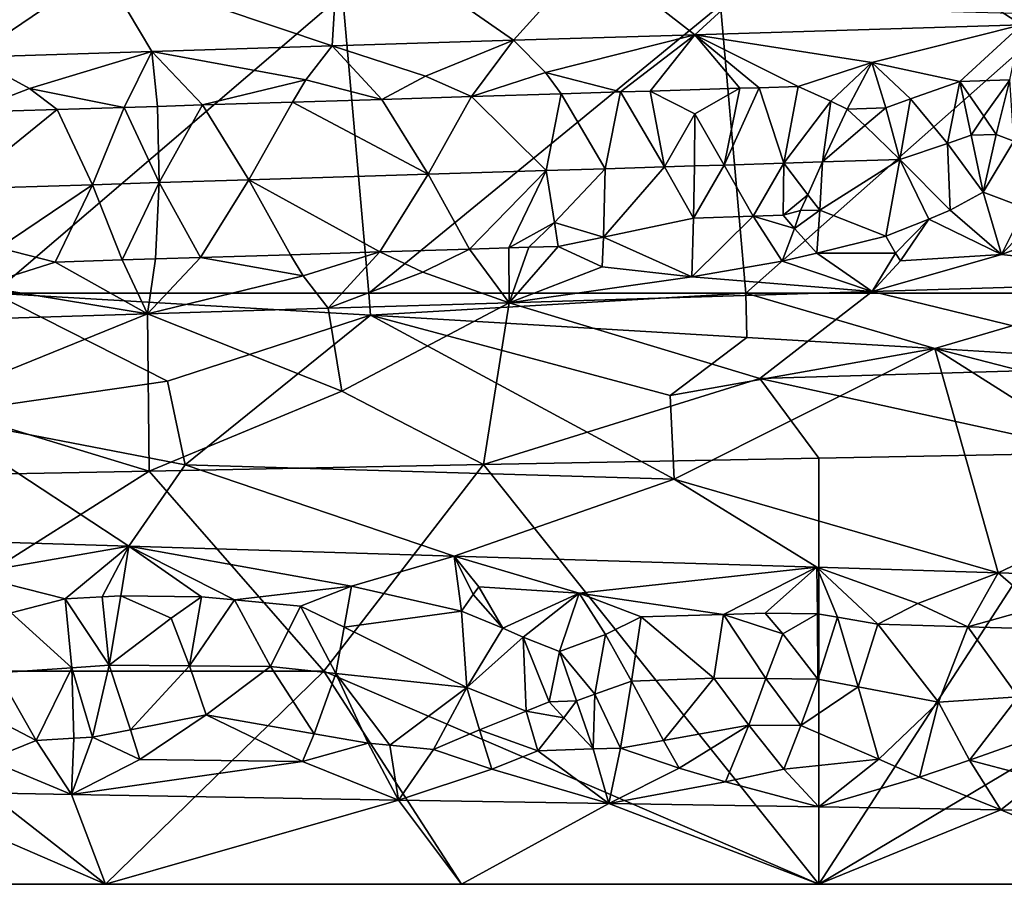
# Model space of a CAD drawing. Extents: x -12 to 12, y 0 to 224.
# Drawn here: x -1 to 0, y 0 to 1 of the extents above; entities that cross this region are included whole.
import ezdxf

# ---------------------------------------------------------------- set-up
doc = ezdxf.new("R2010")
doc.units = 0
doc.header["$MEASUREMENT"] = 0

msp = doc.modelspace()

# ---------------------------------------------------------------- linework, layer by layer
for points in [[(0.0295, 1.656431, 9.842188), (-0.385579, 1.573339, 9.698771), (-0.210148, 1.436749, 9.432222)], [(0.0295, 1.656431, 9.842188), (-0.210148, 1.436749, 9.432222), (0.342669, 1.453671, 9.428338)], [(0.0295, 1.656431, 9.842188), (0.342669, 1.453671, 9.428338), (0.443719, 1.598017, 9.69613)], [(-0.810733, 1.631754, 9.809032), (-1.212021, 1.548662, 9.630666), (-0.82341, 1.417948, 9.398562)], [(-0.810733, 1.631754, 9.809032), (-0.82341, 1.417948, 9.398562), (-0.517053, 1.427348, 9.420383)], [(-0.810733, 1.631754, 9.809032), (-0.517053, 1.427348, 9.420383), (-0.385579, 1.573339, 9.698771)], [(-1.644991, 1.607077, 9.704041), (-1.433205, 1.399146, 9.325068), (-1.212021, 1.548662, 9.630666)], [(-0.385579, 1.573339, 9.698771), (-0.517053, 1.427348, 9.420383), (-0.210148, 1.436749, 9.432222)], [(-1.212021, 1.548662, 9.630666), (-1.433205, 1.399146, 9.325068), (-1.128906, 1.408547, 9.366778)], [(-1.212021, 1.548662, 9.630666), (-1.128906, 1.408547, 9.366778), (-0.82341, 1.417948, 9.398562)], [(-0.806168, 1.505063, -10.218247), (-1.396794, 1, -10.154382), (-1.379064, 1.521297, -10.156804)], [(-0.761739, 1, -10.221656), (-1.396794, 1, -10.154382), (-0.806168, 1.505063, -10.218247)], [(-0.166679, 1.487025, -10.248645), (-0.761739, 1, -10.221656), (-0.806168, 1.505063, -10.218247)], [(-0.123727, 1, -10.249253), (-0.761739, 1, -10.221656), (-0.166679, 1.487025, -10.248645)], [(0.409513, 1.47079, -10.241816), (-0.123727, 1, -10.249253), (-0.166679, 1.487025, -10.248645)], [(0.514765, 1, -10.237066), (-0.123727, 1, -10.249253), (0.409513, 1.47079, -10.241816)], [(0.089816, 1.389882, 9.363149), (0.342669, 1.453671, 9.428338), (-0.210148, 1.436749, 9.432222)], [(0.238326, 1.357731, 9.333709), (0.342669, 1.453671, 9.428338), (0.089816, 1.389882, 9.363149)], [(0.32287, 1.360347, 9.331173), (0.342669, 1.453671, 9.428338), (0.238326, 1.357731, 9.333709)], [(-0.462652, 1.37284, 9.352233), (-0.210148, 1.436749, 9.432222), (-0.517053, 1.427348, 9.420383)], [(-0.335838, 1.339972, 9.330765), (-0.210148, 1.436749, 9.432222), (-0.462652, 1.37284, 9.352233)], [(-0.285686, 1.341524, 9.332423), (-0.210148, 1.436749, 9.432222), (-0.335838, 1.339972, 9.330765)], [(-0.133745, 1.346224, 9.33581), (-0.210148, 1.436749, 9.432222), (-0.285686, 1.341524, 9.332423)], [(0.089816, 1.389882, 9.363149), (-0.210148, 1.436749, 9.432222), (-0.035256, 1.34927, 9.33669)], [(-0.100916, 1.347239, 9.336218), (-0.035256, 1.34927, 9.33669), (-0.210148, 1.436749, 9.432222)], [(-0.100916, 1.347239, 9.336218), (-0.210148, 1.436749, 9.432222), (-0.133745, 1.346224, 9.33581)], [(-0.868061, 1.360305, 9.323476), (-0.82341, 1.417948, 9.398562), (-1.128906, 1.408547, 9.366778)], [(-0.739471, 1.327468, 9.307597), (-0.82341, 1.417948, 9.398562), (-0.868061, 1.360305, 9.323476)], [(-0.665513, 1.366573, 9.340052), (-0.517053, 1.427348, 9.420383), (-0.82341, 1.417948, 9.398562)], [(-0.665513, 1.366573, 9.340052), (-0.82341, 1.417948, 9.398562), (-0.739471, 1.327468, 9.307597)], [(-0.587869, 1.332168, 9.318352), (-0.517053, 1.427348, 9.420383), (-0.665513, 1.366573, 9.340052)], [(-0.462652, 1.37284, 9.352233), (-0.517053, 1.427348, 9.420383), (-0.587869, 1.332168, 9.318352)], [(-1.336063, 1.34577, 9.268113), (-1.128906, 1.408547, 9.366778), (-1.433205, 1.399146, 9.325068)], [(-1.175734, 1.313903, 9.262739), (-1.128906, 1.408547, 9.366778), (-1.336063, 1.34577, 9.268113)], [(-1.118984, 1.315672, 9.269752), (-1.128906, 1.408547, 9.366778), (-1.175734, 1.313903, 9.262739)], [(-1.043018, 1.318037, 9.278585), (-0.868061, 1.360305, 9.323476), (-1.128906, 1.408547, 9.366778)], [(-1.043018, 1.318037, 9.278585), (-1.128906, 1.408547, 9.366778), (-1.118984, 1.315672, 9.269752)], [(-1.336063, 1.34577, 9.268113), (-1.433205, 1.399146, 9.325068), (-1.43945, 1.305665, 9.225473)], [(0.020132, 1.324177, 9.322534), (0.089816, 1.389882, 9.363149), (-0.035256, 1.34927, 9.33669)], [(0.04777, 1.311087, 9.316525), (0.089816, 1.389882, 9.363149), (0.020132, 1.324177, 9.322534)], [(0.113288, 1.313117, 9.315956), (0.089816, 1.389882, 9.363149), (0.04777, 1.311087, 9.316525)], [(0.154898, 1.328351, 9.321265), (0.238326, 1.357731, 9.333709), (0.089816, 1.389882, 9.363149)], [(0.154898, 1.328351, 9.321265), (0.089816, 1.389882, 9.363149), (0.113288, 1.313117, 9.315956)], [(-0.587869, 1.332168, 9.318352), (-0.665513, 1.366573, 9.340052), (-0.739471, 1.327468, 9.307597)], [(-0.462652, 1.37284, 9.352233), (-0.587869, 1.332168, 9.318352), (-0.436111, 1.336869, 9.326641)], [(-0.335838, 1.339972, 9.330765), (-0.462652, 1.37284, 9.352233), (-0.436111, 1.336869, 9.326641)], [(-1.043018, 1.318037, 9.278585), (-0.890881, 1.322767, 9.294378), (-0.868061, 1.360305, 9.323476)], [(-0.739471, 1.327468, 9.307597), (-0.868061, 1.360305, 9.323476), (-0.890881, 1.322767, 9.294378)], [(0.217394, 1.253128, 9.298481), (0.238326, 1.357731, 9.333709), (0.154898, 1.328351, 9.321265)], [(0.257643, 1.26678, 9.29914), (0.238326, 1.357731, 9.333709), (0.217394, 1.253128, 9.298481)], [(0.279215, 1.299219, 9.305885), (0.32287, 1.360347, 9.331173), (0.238326, 1.357731, 9.333709)], [(0.279215, 1.299219, 9.305885), (0.238326, 1.357731, 9.333709), (0.257643, 1.26678, 9.29914)], [(0.279215, 1.299219, 9.305885), (0.299761, 1.268088, 9.297881), (0.32287, 1.360347, 9.331173)], [(0.329691, 1.256616, 9.295185), (0.32287, 1.360347, 9.331173), (0.299761, 1.268088, 9.297881)], [(-1.336063, 1.34577, 9.268113), (-1.43945, 1.305665, 9.225473), (-1.2891, 1.310366, 9.247666)], [(-1.175734, 1.313903, 9.262739), (-1.336063, 1.34577, 9.268113), (-1.2891, 1.310366, 9.247666)], [(-0.436111, 1.336869, 9.326641), (-0.587869, 1.332168, 9.318352), (-0.461766, 1.207087, 9.288273)], [(-0.436111, 1.336869, 9.326641), (-0.461766, 1.207087, 9.288273), (-0.361904, 1.21019, 9.292673)], [(-0.335838, 1.339972, 9.330765), (-0.436111, 1.336869, 9.326641), (-0.361904, 1.21019, 9.292673)], [(-0.261043, 1.213324, 9.29603), (-0.335838, 1.339972, 9.330765), (-0.361904, 1.21019, 9.292673)], [(-0.261043, 1.213324, 9.29603), (-0.285686, 1.341524, 9.332423), (-0.335838, 1.339972, 9.330765)], [(-0.133745, 1.346224, 9.33581), (-0.285686, 1.341524, 9.332423), (-0.209842, 1.303103, 9.314314)], [(-0.261043, 1.213324, 9.29603), (-0.209842, 1.303103, 9.314314), (-0.285686, 1.341524, 9.332423)], [(-0.160151, 1.216457, 9.298297), (-0.133745, 1.346224, 9.33581), (-0.209842, 1.303103, 9.314314)], [(-0.160151, 1.216457, 9.298297), (-0.05924, 1.21959, 9.299474), (-0.100916, 1.347239, 9.336218)], [(-0.160151, 1.216457, 9.298297), (-0.100916, 1.347239, 9.336218), (-0.133745, 1.346224, 9.33581)], [(-0.100916, 1.347239, 9.336218), (-0.05924, 1.21959, 9.299474), (-0.035256, 1.34927, 9.33669)], [(0.020132, 1.324177, 9.322534), (-0.035256, 1.34927, 9.33669), (-0.05924, 1.21959, 9.299474)], [(-1.043018, 1.318037, 9.278585), (-1.118984, 1.315672, 9.269752), (-1.11624, 1.186688, 9.232718)], [(-1.043018, 1.318037, 9.278585), (-1.11624, 1.186688, 9.232718), (-0.964846, 1.191418, 9.24972)], [(-1.043018, 1.318037, 9.278585), (-0.964846, 1.191418, 9.24972), (-0.890881, 1.322767, 9.294378)], [(-0.890881, 1.322767, 9.294378), (-0.964846, 1.191418, 9.24972), (-0.661316, 1.200879, 9.276262)], [(-0.739471, 1.327468, 9.307597), (-0.890881, 1.322767, 9.294378), (-0.661316, 1.200879, 9.276262)], [(-0.587869, 1.332168, 9.318352), (-0.739471, 1.327468, 9.307597), (-0.661316, 1.200879, 9.276262)], [(-0.587869, 1.332168, 9.318352), (-0.661316, 1.200879, 9.276262), (-0.461766, 1.207087, 9.288273)], [(0.020132, 1.324177, 9.322534), (-0.05924, 1.21959, 9.299474), (0.006161, 1.22162, 9.299655)], [(0.04777, 1.311087, 9.316525), (0.020132, 1.324177, 9.322534), (0.006161, 1.22162, 9.299655)], [(0.154898, 1.328351, 9.321265), (0.113288, 1.313117, 9.315956), (0.136959, 1.225681, 9.298644)], [(0.217394, 1.253128, 9.298481), (0.154898, 1.328351, 9.321265), (0.136959, 1.225681, 9.298644)], [(-1.2891, 1.310366, 9.247666), (-1.43945, 1.305665, 9.225473), (-1.454674, 1.176077, 9.185528)], [(-1.2891, 1.310366, 9.247666), (-1.454674, 1.176077, 9.185528), (-1.229243, 1.183151, 9.218379)], [(-1.175734, 1.313903, 9.262739), (-1.2891, 1.310366, 9.247666), (-1.229243, 1.183151, 9.218379)], [(-1.175734, 1.313903, 9.262739), (-1.229243, 1.183151, 9.218379), (-1.11624, 1.186688, 9.232718)], [(-1.118984, 1.315672, 9.269752), (-1.175734, 1.313903, 9.262739), (-1.11624, 1.186688, 9.232718)], [(-0.2106, 1.21489, 9.297299), (-0.209842, 1.303103, 9.314314), (-0.261043, 1.213324, 9.29603)], [(-0.160151, 1.216457, 9.298297), (-0.209842, 1.303103, 9.314314), (-0.2106, 1.21489, 9.297299)], [(0.04777, 1.311087, 9.316525), (0.006161, 1.22162, 9.299655), (0.077506, 1.283277, 9.307033)], [(0.113288, 1.313117, 9.315956), (0.04777, 1.311087, 9.316525), (0.077506, 1.283277, 9.307033)], [(0.113288, 1.313117, 9.315956), (0.077506, 1.283277, 9.307033), (0.136959, 1.225681, 9.298644)], [(0.077506, 1.283277, 9.307033), (0.006161, 1.22162, 9.299655), (0.136959, 1.225681, 9.298644)], [(0.279215, 1.299219, 9.305885), (0.257643, 1.26678, 9.29914), (0.299761, 1.268088, 9.297881)], [(0.257643, 1.26678, 9.29914), (0.217394, 1.253128, 9.298481), (0.277966, 1.17061, 9.303208)], [(0.299761, 1.268088, 9.297881), (0.257643, 1.26678, 9.29914), (0.277966, 1.17061, 9.303208)], [(0.329691, 1.256616, 9.295185), (0.299761, 1.268088, 9.297881), (0.277966, 1.17061, 9.303208)], [(0.217394, 1.253128, 9.298481), (0.136959, 1.225681, 9.298644), (0.222198, 1.140138, 9.313996)], [(0.217394, 1.253128, 9.298481), (0.222198, 1.140138, 9.313996), (0.277966, 1.17061, 9.303208)], [(0.329691, 1.256616, 9.295185), (0.277966, 1.17061, 9.303208), (0.348739, 1.144062, 9.310127)], [(-0.160151, 1.216457, 9.298297), (-0.2106, 1.21489, 9.297299), (-0.212128, 1.126678, 9.314261)], [(-0.160151, 1.216457, 9.298297), (-0.212128, 1.126678, 9.314261), (-0.11104, 1.129811, 9.315999)], [(-0.160151, 1.216457, 9.298297), (-0.11104, 1.129811, 9.315999), (-0.05924, 1.21959, 9.299474)], [(-0.060491, 1.131377, 9.316459), (-0.05924, 1.21959, 9.299474), (-0.11104, 1.129811, 9.315999)], [(-0.01884, 1.166278, 9.306132), (-0.05924, 1.21959, 9.299474), (-0.060491, 1.131377, 9.316459)], [(-0.01884, 1.166278, 9.306132), (0.006161, 1.22162, 9.299655), (-0.05924, 1.21959, 9.299474)], [(-0.01884, 1.166278, 9.306132), (0.001382, 1.140382, 9.314006), (0.006161, 1.22162, 9.299655)], [(0.001382, 1.140382, 9.314006), (0.136959, 1.225681, 9.298644), (0.006161, 1.22162, 9.299655)], [(0.001382, 1.140382, 9.314006), (0.113287, 1.096001, 9.336061), (0.136959, 1.225681, 9.298644)], [(0.185933, 1.125064, 9.320698), (0.136959, 1.225681, 9.298644), (0.113287, 1.096001, 9.336061)], [(0.222198, 1.140138, 9.313996), (0.136959, 1.225681, 9.298644), (0.185933, 1.125064, 9.320698)], [(-0.742898, 1.0695, 9.307325), (-0.661316, 1.200879, 9.276262), (-0.964846, 1.191418, 9.24972)], [(-0.591289, 1.074201, 9.318136), (-0.661316, 1.200879, 9.276262), (-0.742898, 1.0695, 9.307325)], [(-0.461766, 1.207087, 9.288273), (-0.661316, 1.200879, 9.276262), (-0.591289, 1.074201, 9.318136)], [(-0.524504, 1.07627, 9.322113), (-0.461766, 1.207087, 9.288273), (-0.591289, 1.074201, 9.318136)], [(-0.44756, 1.119377, 9.305975), (-0.461766, 1.207087, 9.288273), (-0.524504, 1.07627, 9.322113)], [(-0.44756, 1.119377, 9.305975), (-0.361904, 1.21019, 9.292673), (-0.461766, 1.207087, 9.288273)], [(-0.364581, 1.094418, 9.322201), (-0.361904, 1.21019, 9.292673), (-0.44756, 1.119377, 9.305975)], [(-0.261043, 1.213324, 9.29603), (-0.361904, 1.21019, 9.292673), (-0.364581, 1.094418, 9.322201)], [(-0.261043, 1.213324, 9.29603), (-0.364581, 1.094418, 9.322201), (-0.212128, 1.126678, 9.314261)], [(-0.2106, 1.21489, 9.297299), (-0.261043, 1.213324, 9.29603), (-0.212128, 1.126678, 9.314261)], [(-1.387908, 1.076158, 9.219008), (-1.229243, 1.183151, 9.218379), (-1.454674, 1.176077, 9.185528)], [(-1.387908, 1.076158, 9.219008), (-1.292508, 1.052399, 9.24719), (-1.229243, 1.183151, 9.218379)], [(-1.179148, 1.055936, 9.262305), (-1.229243, 1.183151, 9.218379), (-1.292508, 1.052399, 9.24719)], [(-1.179148, 1.055936, 9.262305), (-1.11624, 1.186688, 9.232718), (-1.229243, 1.183151, 9.218379)], [(-1.122401, 1.057704, 9.26934), (-1.11624, 1.186688, 9.232718), (-1.179148, 1.055936, 9.262305)], [(-1.046439, 1.06007, 9.2782), (-1.11624, 1.186688, 9.232718), (-1.122401, 1.057704, 9.26934)], [(-1.046439, 1.06007, 9.2782), (-0.964846, 1.191418, 9.24972), (-1.11624, 1.186688, 9.232718)], [(-1.046439, 1.06007, 9.2782), (-0.894307, 1.0648, 9.29405), (-0.964846, 1.191418, 9.24972)], [(-0.742898, 1.0695, 9.307325), (-0.964846, 1.191418, 9.24972), (-0.894307, 1.0648, 9.29405)], [(0.277966, 1.17061, 9.303208), (0.222198, 1.140138, 9.313996), (0.308715, 1.065267, 9.358496)], [(0.348739, 1.144062, 9.310127), (0.277966, 1.17061, 9.303208), (0.308715, 1.065267, 9.358496)], [(-0.01884, 1.166278, 9.306132), (-0.060491, 1.131377, 9.316459), (-0.031369, 1.139367, 9.313956)], [(-0.01884, 1.166278, 9.306132), (-0.031369, 1.139367, 9.313956), (0.001382, 1.140382, 9.314006)], [(-0.031369, 1.139367, 9.313956), (-0.060491, 1.131377, 9.316459), (-0.041509, 1.108911, 9.326854)], [(0.001382, 1.140382, 9.314006), (-0.041509, 1.108911, 9.326854), (-0.003421, 1.067364, 9.353939)], [(0.001382, 1.140382, 9.314006), (-0.031369, 1.139367, 9.313956), (-0.041509, 1.108911, 9.326854)], [(0.001382, 1.140382, 9.314006), (-0.003421, 1.067364, 9.353939), (0.113287, 1.096001, 9.336061)], [(0.222198, 1.140138, 9.313996), (0.185933, 1.125064, 9.320698), (0.308715, 1.065267, 9.358496)], [(0.371482, 1.130813, 9.315162), (0.348739, 1.144062, 9.310127), (0.308715, 1.065267, 9.358496)], [(-0.44756, 1.119377, 9.305975), (-0.524504, 1.07627, 9.322113), (-0.4911, 1.077304, 9.323922)], [(-0.44756, 1.119377, 9.305975), (-0.4911, 1.077304, 9.323922), (-0.440984, 1.078856, 9.326413)], [(-0.364581, 1.094418, 9.322201), (-0.44756, 1.119377, 9.305975), (-0.440984, 1.078856, 9.326413)], [(-0.215215, 1.027505, 9.382393), (-0.212128, 1.126678, 9.314261), (-0.364581, 1.094418, 9.322201)], [(-0.11104, 1.129811, 9.315999), (-0.212128, 1.126678, 9.314261), (-0.215215, 1.027505, 9.382393)], [(-0.11104, 1.129811, 9.315999), (-0.215215, 1.027505, 9.382393), (-0.061944, 1.053836, 9.363384)], [(-0.060491, 1.131377, 9.316459), (-0.11104, 1.129811, 9.315999), (-0.041509, 1.108911, 9.326854)], [(-0.041509, 1.108911, 9.326854), (-0.11104, 1.129811, 9.315999), (-0.061944, 1.053836, 9.363384)], [(0.129807, 1.067505, 9.356174), (0.185933, 1.125064, 9.320698), (0.113287, 1.096001, 9.336061)], [(0.129807, 1.067505, 9.356174), (0.138114, 1.05436, 9.367633), (0.185933, 1.125064, 9.320698)], [(0.138114, 1.05436, 9.367633), (0.308715, 1.065267, 9.358496), (0.185933, 1.125064, 9.320698)], [(0.371482, 1.130813, 9.315162), (0.308715, 1.065267, 9.358496), (0.417155, 1.105402, 9.327445)], [(-0.041509, 1.108911, 9.326854), (-0.061944, 1.053836, 9.363384), (-0.003421, 1.067364, 9.353939)], [(0.417155, 1.105402, 9.327445), (0.308715, 1.065267, 9.358496), (0.703641, 1.021231, 9.408287)], [(-0.364581, 1.094418, 9.322201), (-0.440984, 1.078856, 9.326413), (-0.366687, 1.044436, 9.356462)], [(-0.215215, 1.027505, 9.382393), (-0.364581, 1.094418, 9.322201), (-0.366687, 1.044436, 9.356462)], [(0.129807, 1.067505, 9.356174), (0.113287, 1.096001, 9.336061), (-0.003421, 1.067364, 9.353939)], [(-1.387908, 1.076158, 9.219008), (-1.421027, 1.011757, 9.255474), (-1.292508, 1.052399, 9.24719)], [(-0.742898, 1.0695, 9.307325), (-0.894307, 1.0648, 9.29405), (-0.872641, 1.028799, 9.32305)], [(-0.742898, 1.0695, 9.307325), (-0.872641, 1.028799, 9.32305), (-0.830388, 0.974228, 9.397948)], [(-0.67009, 1.035066, 9.339725), (-0.742898, 1.0695, 9.307325), (-0.830388, 0.974228, 9.397948)], [(-0.591289, 1.074201, 9.318136), (-0.742898, 1.0695, 9.307325), (-0.67009, 1.035066, 9.339725)], [(-0.591289, 1.074201, 9.318136), (-0.67009, 1.035066, 9.339725), (-0.524026, 0.983629, 9.419998)], [(-0.524504, 1.07627, 9.322113), (-0.591289, 1.074201, 9.318136), (-0.524026, 0.983629, 9.419998)], [(-0.4911, 1.077304, 9.323922), (-0.524504, 1.07627, 9.322113), (-0.524026, 0.983629, 9.419998)], [(-0.440984, 1.078856, 9.326413), (-0.4911, 1.077304, 9.323922), (-0.524026, 0.983629, 9.419998)], [(-0.366687, 1.044436, 9.356462), (-0.440984, 1.078856, 9.326413), (-0.524026, 0.983629, 9.419998)], [(-0.003421, 1.067364, 9.353939), (-0.061944, 1.053836, 9.363384), (0.089959, 1.002429, 9.434134)], [(0.129807, 1.067505, 9.356174), (-0.003421, 1.067364, 9.353939), (0.089959, 1.002429, 9.434134)], [(0.129807, 1.067505, 9.356174), (0.089959, 1.002429, 9.434134), (0.138114, 1.05436, 9.367633)], [(-1.292508, 1.052399, 9.24719), (-1.421027, 1.011757, 9.255474), (-1.13587, 0.964827, 9.365937)], [(-1.179148, 1.055936, 9.262305), (-1.292508, 1.052399, 9.24719), (-1.13587, 0.964827, 9.365937)], [(-1.122401, 1.057704, 9.26934), (-1.179148, 1.055936, 9.262305), (-1.13587, 0.964827, 9.365937)], [(-1.046439, 1.06007, 9.2782), (-1.13587, 0.964827, 9.365937), (-0.872641, 1.028799, 9.32305)], [(-1.046439, 1.06007, 9.2782), (-1.122401, 1.057704, 9.26934), (-1.13587, 0.964827, 9.365937)], [(-1.046439, 1.06007, 9.2782), (-0.872641, 1.028799, 9.32305), (-0.894307, 1.0648, 9.29405)], [(-0.061944, 1.053836, 9.363384), (-0.215215, 1.027505, 9.382393), (0.089959, 1.002429, 9.434134)], [(0.308715, 1.065267, 9.358496), (0.089959, 1.002429, 9.434134), (0.703641, 1.021231, 9.408287)], [(0.138114, 1.05436, 9.367633), (0.089959, 1.002429, 9.434134), (0.308715, 1.065267, 9.358496)], [(-0.67009, 1.035066, 9.339725), (-0.830388, 0.974228, 9.397948), (-0.524026, 0.983629, 9.419998)], [(-0.215215, 1.027505, 9.382393), (-0.366687, 1.044436, 9.356462), (-0.524026, 0.983629, 9.419998)], [(-0.872641, 1.028799, 9.32305), (-1.13587, 0.964827, 9.365937), (-0.830388, 0.974228, 9.397948)], [(-0.215215, 1.027505, 9.382393), (-0.524026, 0.983629, 9.419998), (0.089959, 1.002429, 9.434134)], [(0.608299, 0.87622, 9.687238), (0.703641, 1.021231, 9.408287), (0.089959, 1.002429, 9.434134)], [(-1.421027, 1.011757, 9.255474), (-1.682494, 0.947905, 9.283328), (-1.13587, 0.964827, 9.365937)], [(-1.504367, 0.79273, -9.726583), (-1.396794, 1, -10.154382), (-1.102484, 0.851145, -9.917006)], [(-1.102484, 0.851145, -9.917006), (-1.396794, 1, -10.154382), (-0.75872, 0.962456, -10.184233)], [(-1.396794, 1, -10.154382), (-0.761739, 1, -10.221656), (-0.75872, 0.962456, -10.184233)], [(-0.761739, 1, -10.221656), (-0.123727, 1, -10.249253), (-0.75872, 0.962456, -10.184233)], [(-0.75872, 0.962456, -10.184233), (-0.123727, 1, -10.249253), (-0.121804, 0.92488, -10.174151)], [(-0.099703, 0.855146, 9.705888), (0.089959, 1.002429, 9.434134), (-0.524026, 0.983629, 9.419998)], [(-0.123727, 1, -10.249253), (0.196027, 0.906044, -10.154151), (-0.121804, 0.92488, -10.174151)], [(-0.123727, 1, -10.249253), (0.514765, 1, -10.237066), (0.196027, 0.906044, -10.154151)], [(0.608299, 0.87622, 9.687238), (0.089959, 1.002429, 9.434134), (-0.099703, 0.855146, 9.705888)], [(0.196027, 0.906044, -10.154151), (0.514765, 1, -10.237066), (0.512639, 0.887199, -10.124229)], [(-0.807154, 0.834072, 9.672887), (-0.524026, 0.983629, 9.419998), (-0.830388, 0.974228, 9.397948)], [(-0.807154, 0.834072, 9.672887), (-0.567767, 0.70979, 9.943594), (-0.524026, 0.983629, 9.419998)], [(-0.099703, 0.855146, 9.705888), (-0.524026, 0.983629, 9.419998), (-0.567767, 0.70979, 9.943594)], [(-0.807154, 0.834072, 9.672887), (-0.830388, 0.974228, 9.397948), (-1.13587, 0.964827, 9.365937)], [(-1.510291, 0.812999, 9.588181), (-1.13587, 0.964827, 9.365937), (-1.682494, 0.947905, 9.283328)], [(-1.510291, 0.812999, 9.588181), (-1.133215, 0.698944, 9.884194), (-1.13587, 0.964827, 9.365937)], [(-0.807154, 0.834072, 9.672887), (-1.13587, 0.964827, 9.365937), (-1.133215, 0.698944, 9.884194)], [(-1.102484, 0.851145, -9.917006), (-0.75872, 0.962456, -10.184233), (-1.07245, 0.709638, -9.646848)], [(-1.07245, 0.709638, -9.646848), (-0.75872, 0.962456, -10.184233), (-0.245074, 0.684961, -9.703339)], [(-0.251937, 0.826468, -9.975079), (-0.245074, 0.684961, -9.703339), (-0.75872, 0.962456, -10.184233)], [(-0.251937, 0.826468, -9.975079), (-0.75872, 0.962456, -10.184233), (-0.121804, 0.92488, -10.174151)], [(-0.251937, 0.826468, -9.975079), (-0.121804, 0.92488, -10.174151), (0.196027, 0.906044, -10.154151)], [(-0.251937, 0.826468, -9.975079), (0.196027, 0.906044, -10.154151), (-0.245074, 0.684961, -9.703339)], [(-0.245074, 0.684961, -9.703339), (0.196027, 0.906044, -10.154151), (0.303498, 0.526748, -9.42968)], [(0.584046, 0.660284, -9.689045), (0.303498, 0.526748, -9.42968), (0.196027, 0.906044, -10.154151)], [(0.600402, 0.801791, -9.960384), (0.196027, 0.906044, -10.154151), (0.512639, 0.887199, -10.124229)], [(0.600402, 0.801791, -9.960384), (0.584046, 0.660284, -9.689045), (0.196027, 0.906044, -10.154151)], [(0.608299, 0.87622, 9.687238), (-0.099703, 0.855146, 9.705888), (0.472846, 0.729622, 9.968414)], [(-1.504367, 0.79273, -9.726583), (-1.102484, 0.851145, -9.917006), (-1.07245, 0.709638, -9.646848)], [(-0.099703, 0.855146, 9.705888), (-0.567767, 0.70979, 9.943594), (0, 0.720621, 9.970621)], [(-0.099703, 0.855146, 9.705888), (0, 0.720621, 9.970621), (0.472846, 0.729622, 9.968414)], [(-0.807154, 0.834072, 9.672887), (-1.133215, 0.698944, 9.884194), (-0.567767, 0.70979, 9.943594)], [(-1.510291, 0.812999, 9.588181), (-1.754704, 0.686912, 9.780759), (-1.133215, 0.698944, 9.884194)], [(-1.504367, 0.79273, -9.726583), (-1.167808, 0.571872, -9.362008), (-1.774512, 0.590674, -9.266179)], [(-1.504367, 0.79273, -9.726583), (-1.07245, 0.709638, -9.646848), (-1.167808, 0.571872, -9.362008)], [(0, 0.720621, 9.970621), (-0.567767, 0.70979, 9.943594), (0, 0, 9.25)], [(0.472846, 0.729622, 9.968414), (0, 0.720621, 9.970621), (0, 0, 9.25)], [(0.840097, 0.5, 9.713739), (0.472846, 0.729622, 9.968414), (0, 0, 9.25)], [(-1.07245, 0.709638, -9.646848), (-0.617459, 0.55495, -9.414336), (-1.167808, 0.571872, -9.362008)], [(-0.837594, 0.360311, 9.573741), (-0.567767, 0.70979, 9.943594), (-1.133215, 0.698944, 9.884194)], [(-1.07245, 0.709638, -9.646848), (-0.245074, 0.684961, -9.703339), (-0.617459, 0.55495, -9.414336)], [(-0.837594, 0.360311, 9.573741), (0, 0, 9.25), (-0.567767, 0.70979, 9.943594)], [(-1.668813, 0.360311, 9.464309), (-1.133215, 0.698944, 9.884194), (-1.754704, 0.686912, 9.780759)], [(-0.837594, 0.360311, 9.573741), (-1.133215, 0.698944, 9.884194), (-1.668813, 0.360311, 9.464309)], [(-0.245074, 0.684961, -9.703339), (-0.003608, 0.536149, -9.434562), (-0.617459, 0.55495, -9.414336)], [(-0.245074, 0.684961, -9.703339), (0.303498, 0.526748, -9.42968), (-0.003608, 0.536149, -9.434562)], [(0.584046, 0.660284, -9.689045), (0.610282, 0.517347, -9.414804), (0.303498, 0.526748, -9.42968)], [(-1.440395, 0.524546, -9.252282), (-1.774512, 0.590674, -9.266179), (-1.167808, 0.571872, -9.362008)], [(-1.440395, 0.524546, -9.252282), (-1.167808, 0.571872, -9.362008), (-1.275651, 0.482776, -9.249301)], [(-1.212883, 0.486218, -9.261117), (-1.275651, 0.482776, -9.249301), (-1.167808, 0.571872, -9.362008)], [(-1.212883, 0.486218, -9.261117), (-1.167808, 0.571872, -9.362008), (-1.181468, 0.487908, -9.266914)], [(-1.181468, 0.487908, -9.266914), (-1.167808, 0.571872, -9.362008), (-1.04457, 0.486204, -9.285019)], [(-0.790898, 0.50437, -9.330112), (-1.167808, 0.571872, -9.362008), (-0.617459, 0.55495, -9.414336)], [(-0.988828, 0.480963, -9.288773), (-1.167808, 0.571872, -9.362008), (-0.790898, 0.50437, -9.330112)], [(-1.04457, 0.486204, -9.285019), (-1.167808, 0.571872, -9.362008), (-0.988828, 0.480963, -9.288773)], [(-0.790898, 0.50437, -9.330112), (-0.617459, 0.55495, -9.414336), (-0.604602, 0.461913, -9.317143)], [(-0.405548, 0.492462, -9.354787), (-0.617459, 0.55495, -9.414336), (-0.003608, 0.536149, -9.434562)], [(-0.585063, 0.490265, -9.338751), (-0.604602, 0.461913, -9.317143), (-0.617459, 0.55495, -9.414336)], [(-0.575346, 0.503338, -9.350952), (-0.617459, 0.55495, -9.414336), (-0.405548, 0.492462, -9.354787)], [(-0.575346, 0.503338, -9.350952), (-0.585063, 0.490265, -9.338751), (-0.617459, 0.55495, -9.414336)], [(-0.161174, 0.456424, -9.340595), (-0.405548, 0.492462, -9.354787), (-0.003608, 0.536149, -9.434562)], [(-0.161174, 0.456424, -9.340595), (-0.003608, 0.536149, -9.434562), (-0.091192, 0.458307, -9.344268)], [(-0.091192, 0.458307, -9.344268), (-0.003608, 0.536149, -9.434562), (-0.002623, 0.457195, -9.345855)], [(0.167276, 0.474793, -9.36221), (-0.003608, 0.536149, -9.434562), (0.303498, 0.526748, -9.42968)], [(0.09996, 0.440111, -9.336324), (-0.003608, 0.536149, -9.434562), (0.167276, 0.474793, -9.36221)], [(0.031594, 0.451563, -9.342706), (-0.003608, 0.536149, -9.434562), (0.09996, 0.440111, -9.336324)], [(-0.002623, 0.457195, -9.345855), (-0.003608, 0.536149, -9.434562), (0.031594, 0.451563, -9.342706)], [(-1.367059, 0.458892, -9.221914), (-1.440395, 0.524546, -9.252282), (-1.275651, 0.482776, -9.249301)], [(0.167276, 0.474793, -9.36221), (0.303498, 0.526748, -9.42968), (0.251923, 0.435411, -9.333508)], [(0.251923, 0.435411, -9.333508), (0.303498, 0.526748, -9.42968), (0.370424, 0.468526, -9.356442)], [(0.370424, 0.468526, -9.356442), (0.303498, 0.526748, -9.42968), (0.610282, 0.517347, -9.414804)], [(-0.988828, 0.480963, -9.288773), (-0.790898, 0.50437, -9.330112), (-0.877338, 0.470375, -9.295449)], [(-0.803203, 0.435146, -9.285152), (-0.877338, 0.470375, -9.295449), (-0.790898, 0.50437, -9.330112)], [(-0.803203, 0.435146, -9.285152), (-0.790898, 0.50437, -9.330112), (-0.604602, 0.461913, -9.317143)], [(-0.575346, 0.503338, -9.350952), (-0.534937, 0.432976, -9.307187), (-0.585063, 0.490265, -9.338751)], [(-0.575346, 0.503338, -9.350952), (-0.405548, 0.492462, -9.354787), (-0.534937, 0.432976, -9.307187)], [(0.840097, 0.5, 9.713739), (0, 0, 9.25), (0.604979, 0, 9.230195)], [(-1.212883, 0.486218, -9.261117), (-1.20125, 0.370548, -9.222628), (-1.275651, 0.482776, -9.249301)], [(-1.212883, 0.486218, -9.261117), (-1.181468, 0.487908, -9.266914), (-1.20125, 0.370548, -9.222628)], [(-1.181468, 0.487908, -9.266914), (-1.096204, 0.450081, -9.257777), (-1.20125, 0.370548, -9.222628)], [(-1.181468, 0.487908, -9.266914), (-1.04457, 0.486204, -9.285019), (-1.096204, 0.450081, -9.257777)], [(-1.064847, 0.369308, -9.239606), (-1.096204, 0.450081, -9.257777), (-1.04457, 0.486204, -9.285019)], [(-1.064847, 0.369308, -9.239606), (-1.04457, 0.486204, -9.285019), (-0.988828, 0.480963, -9.288773)], [(-0.585063, 0.490265, -9.338751), (-0.534937, 0.432976, -9.307187), (-0.604602, 0.461913, -9.317143)], [(-0.534937, 0.432976, -9.307187), (-0.405548, 0.492462, -9.354787), (-0.500236, 0.417964, -9.303204)], [(-0.500236, 0.417964, -9.303204), (-0.405548, 0.492462, -9.354787), (-0.439132, 0.393571, -9.298692)], [(-0.439132, 0.393571, -9.298692), (-0.405548, 0.492462, -9.354787), (-0.360877, 0.422618, -9.313361)], [(-0.161174, 0.456424, -9.340595), (-0.300992, 0.452512, -9.33191), (-0.405548, 0.492462, -9.354787)], [(-0.360877, 0.422618, -9.313361), (-0.405548, 0.492462, -9.354787), (-0.300992, 0.452512, -9.33191)], [(-1.367059, 0.458892, -9.221914), (-1.275651, 0.482776, -9.249301), (-1.264156, 0.366239, -9.213797)], [(-1.275651, 0.482776, -9.249301), (-1.20125, 0.370548, -9.222628), (-1.264156, 0.366239, -9.213797)], [(-1.064847, 0.369308, -9.239606), (-0.988828, 0.480963, -9.288773), (-0.928206, 0.368065, -9.254615)], [(-0.988828, 0.480963, -9.288773), (-0.877338, 0.470375, -9.295449), (-0.928206, 0.368065, -9.254615)], [(-0.877338, 0.470375, -9.295449), (-0.817483, 0.356324, -9.264277), (-0.928206, 0.368065, -9.254615)], [(-0.803203, 0.435146, -9.285152), (-0.817483, 0.356324, -9.264277), (-0.877338, 0.470375, -9.295449)], [(0.09996, 0.440111, -9.336324), (0.167276, 0.474793, -9.36221), (0.251923, 0.435411, -9.333508)], [(0.251923, 0.435411, -9.333508), (0.370424, 0.468526, -9.356442), (0.403818, 0.43071, -9.328222)], [(-1.367059, 0.458892, -9.221914), (-1.264156, 0.366239, -9.213797), (-1.389846, 0.357601, -9.195363)], [(-1.064847, 0.369308, -9.239606), (-1.20125, 0.370548, -9.222628), (-1.096204, 0.450081, -9.257777)], [(-0.803203, 0.435146, -9.285152), (-0.604602, 0.461913, -9.317143), (-0.595814, 0.332798, -9.280546)], [(-0.534937, 0.432976, -9.307187), (-0.595814, 0.332798, -9.280546), (-0.604602, 0.461913, -9.317143)], [(-0.360877, 0.422618, -9.313361), (-0.300992, 0.452512, -9.33191), (-0.317393, 0.343357, -9.29507)], [(-0.300992, 0.452512, -9.33191), (-0.178054, 0.348604, -9.299812), (-0.317393, 0.343357, -9.29507)], [(-0.161174, 0.456424, -9.340595), (-0.178054, 0.348604, -9.299812), (-0.300992, 0.452512, -9.33191)], [(-0.089904, 0.347802, -9.301354), (-0.178054, 0.348604, -9.299812), (-0.161174, 0.456424, -9.340595)], [(-0.161174, 0.456424, -9.340595), (-0.091192, 0.458307, -9.344268), (-0.061249, 0.423363, -9.324806)], [(-0.089904, 0.347802, -9.301354), (-0.161174, 0.456424, -9.340595), (-0.061249, 0.423363, -9.324806)], [(-0.091192, 0.458307, -9.344268), (-0.002623, 0.457195, -9.345855), (-0.061249, 0.423363, -9.324806)], [(-0.061249, 0.423363, -9.324806), (-0.002623, 0.457195, -9.345855), (-0.001742, 0.346998, -9.302079)], [(-0.002623, 0.457195, -9.345855), (0.031594, 0.451563, -9.342706), (-0.001742, 0.346998, -9.302079)], [(0.031594, 0.451563, -9.342706), (0.066382, 0.334029, -9.300571), (-0.001742, 0.346998, -9.302079)], [(0.031594, 0.451563, -9.342706), (0.09996, 0.440111, -9.336324), (0.066382, 0.334029, -9.300571)], [(-0.803203, 0.435146, -9.285152), (-0.595814, 0.332798, -9.280546), (-0.817483, 0.356324, -9.264277)], [(0.09996, 0.440111, -9.336324), (0.202592, 0.307996, -9.297598), (0.066382, 0.334029, -9.300571)], [(0.09996, 0.440111, -9.336324), (0.251923, 0.435411, -9.333508), (0.202592, 0.307996, -9.297598)], [(0.337196, 0.316959, -9.294117), (0.202592, 0.307996, -9.297598), (0.251923, 0.435411, -9.333508)], [(0.337196, 0.316959, -9.294117), (0.251923, 0.435411, -9.333508), (0.403818, 0.43071, -9.328222)], [(-0.534937, 0.432976, -9.307187), (-0.500236, 0.417964, -9.303204), (-0.595814, 0.332798, -9.280546)], [(-0.495601, 0.292568, -9.289457), (-0.595814, 0.332798, -9.280546), (-0.500236, 0.417964, -9.303204)], [(-0.456486, 0.308636, -9.289314), (-0.500236, 0.417964, -9.303204), (-0.439132, 0.393571, -9.298692)], [(-0.495601, 0.292568, -9.289457), (-0.500236, 0.417964, -9.303204), (-0.456486, 0.308636, -9.289314)], [(-0.379146, 0.321378, -9.291982), (-0.439132, 0.393571, -9.298692), (-0.360877, 0.422618, -9.313361)], [(-0.379146, 0.321378, -9.291982), (-0.360877, 0.422618, -9.313361), (-0.317393, 0.343357, -9.29507)], [(-0.089904, 0.347802, -9.301354), (-0.061249, 0.423363, -9.324806), (-0.001742, 0.346998, -9.302079)], [(-0.456486, 0.308636, -9.289314), (-0.439132, 0.393571, -9.298692), (-0.410055, 0.310391, -9.291227)], [(-0.410055, 0.310391, -9.291227), (-0.439132, 0.393571, -9.298692), (-0.379146, 0.321378, -9.291982)], [(-1.229268, 0.248831, -9.241958), (-1.264156, 0.366239, -9.213797), (-1.20125, 0.370548, -9.222628)], [(-1.229268, 0.248831, -9.241958), (-1.20125, 0.370548, -9.222628), (-1.164983, 0.261039, -9.244107)], [(-1.064847, 0.369308, -9.239606), (-1.164983, 0.261039, -9.244107), (-1.20125, 0.370548, -9.222628)], [(-1.064847, 0.369308, -9.239606), (-1.03679, 0.286342, -9.249671), (-1.164983, 0.261039, -9.244107)], [(-1.064847, 0.369308, -9.239606), (-0.928206, 0.368065, -9.254615), (-1.03679, 0.286342, -9.249671)], [(-0.8542, 0.25446, -9.276711), (-1.03679, 0.286342, -9.249671), (-0.928206, 0.368065, -9.254615)], [(-0.8542, 0.25446, -9.276711), (-0.928206, 0.368065, -9.254615), (-0.817483, 0.356324, -9.264277)], [(-1.668813, 0.360311, 9.464309), (-1.804585, 0, 9.072264), (-1.207367, 0, 9.170865)], [(-0.837594, 0.360311, 9.573741), (-1.668813, 0.360311, 9.464309), (-1.207367, 0, 9.170865)], [(-1.395916, 0.28043, -9.207626), (-1.389846, 0.357601, -9.195363), (-1.324484, 0.243207, -9.233054)], [(-1.264156, 0.366239, -9.213797), (-1.324484, 0.243207, -9.233054), (-1.389846, 0.357601, -9.195363)], [(-1.261008, 0.24694, -9.239064), (-1.324484, 0.243207, -9.233054), (-1.264156, 0.366239, -9.213797)], [(-1.261008, 0.24694, -9.239064), (-1.264156, 0.366239, -9.213797), (-1.229268, 0.248831, -9.241958)], [(-0.837594, 0.360311, 9.573741), (-1.207367, 0, 9.170865), (-0.604979, 0, 9.230195)], [(-0.8542, 0.25446, -9.276711), (-0.817483, 0.356324, -9.264277), (-0.762736, 0.238861, -9.289928)], [(-0.837594, 0.360311, 9.573741), (-0.604979, 0, 9.230195), (0, 0, 9.25)], [(-0.725815, 0.235154, -9.294035), (-0.817483, 0.356324, -9.264277), (-0.595814, 0.332798, -9.280546)], [(-0.762736, 0.238861, -9.289928), (-0.817483, 0.356324, -9.264277), (-0.725815, 0.235154, -9.294035)], [(-0.379146, 0.321378, -9.291982), (-0.317393, 0.343357, -9.29507), (-0.335633, 0.230428, -9.313076)], [(-0.335633, 0.230428, -9.313076), (-0.317393, 0.343357, -9.29507), (-0.263252, 0.243133, -9.309686)], [(-0.263252, 0.243133, -9.309686), (-0.317393, 0.343357, -9.29507), (-0.178054, 0.348604, -9.299812)], [(-0.263252, 0.243133, -9.309686), (-0.178054, 0.348604, -9.299812), (-0.11875, 0.269374, -9.304109)], [(-0.089904, 0.347802, -9.301354), (-0.11875, 0.269374, -9.304109), (-0.178054, 0.348604, -9.299812)], [(-0.089904, 0.347802, -9.301354), (-0.030559, 0.268552, -9.304442), (-0.11875, 0.269374, -9.304109)], [(-0.089904, 0.347802, -9.301354), (-0.001742, 0.346998, -9.302079), (-0.030559, 0.268552, -9.304442)], [(-0.030559, 0.268552, -9.304442), (-0.001742, 0.346998, -9.302079), (0.066382, 0.334029, -9.300571)], [(-0.030559, 0.268552, -9.304442), (0.066382, 0.334029, -9.300571), (0.101537, 0.211574, -9.320965)], [(0.066382, 0.334029, -9.300571), (0.202592, 0.307996, -9.297598), (0.101537, 0.211574, -9.320965)], [(-0.725815, 0.235154, -9.294035), (-0.595814, 0.332798, -9.280546), (-0.651916, 0.227775, -9.301892)], [(-0.574089, 0.261003, -9.292955), (-0.651916, 0.227775, -9.301892), (-0.595814, 0.332798, -9.280546)], [(-0.495601, 0.292568, -9.289457), (-0.574089, 0.261003, -9.292955), (-0.595814, 0.332798, -9.280546)], [(-0.410055, 0.310391, -9.291227), (-0.379146, 0.321378, -9.291982), (-0.382213, 0.228892, -9.312547)], [(-0.379146, 0.321378, -9.291982), (-0.335633, 0.230428, -9.313076), (-0.382213, 0.228892, -9.312547)], [(0.337196, 0.316959, -9.294117), (0.254573, 0.209937, -9.316731), (0.202592, 0.307996, -9.297598)], [(0.35534, 0.245552, -9.300329), (0.254573, 0.209937, -9.316731), (0.337196, 0.316959, -9.294117)], [(-0.495601, 0.292568, -9.289457), (-0.456486, 0.308636, -9.289314), (-0.431636, 0.281481, -9.294304)], [(-0.456486, 0.308636, -9.289314), (-0.410055, 0.310391, -9.291227), (-0.431636, 0.281481, -9.294304)], [(-0.410055, 0.310391, -9.291227), (-0.382213, 0.228892, -9.312547), (-0.431636, 0.281481, -9.294304)], [(0.101537, 0.211574, -9.320965), (0.202592, 0.307996, -9.297598), (0.170022, 0.180911, -9.334851)], [(0.170022, 0.180911, -9.334851), (0.202592, 0.307996, -9.297598), (0.254573, 0.209937, -9.316731)], [(-1.164983, 0.261039, -9.244107), (-1.03679, 0.286342, -9.249671), (-1.148939, 0.211153, -9.272142)], [(-1.148939, 0.211153, -9.272142), (-1.03679, 0.286342, -9.249671), (-0.874082, 0.207776, -9.298653)], [(-0.8542, 0.25446, -9.276711), (-0.874082, 0.207776, -9.298653), (-1.03679, 0.286342, -9.249671)], [(-0.495601, 0.292568, -9.289457), (-0.475388, 0.225864, -9.310902), (-0.574089, 0.261003, -9.292955)], [(-0.495601, 0.292568, -9.289457), (-0.431636, 0.281481, -9.294304), (-0.475388, 0.225864, -9.310902)], [(-1.395916, 0.28043, -9.207626), (-1.324484, 0.243207, -9.233054), (-1.405512, 0.210345, -9.242999)], [(-0.431636, 0.281481, -9.294304), (-0.382213, 0.228892, -9.312547), (-0.475388, 0.225864, -9.310902)], [(-0.263252, 0.243133, -9.309686), (-0.11875, 0.269374, -9.304109), (-0.236492, 0.196524, -9.331499)], [(-0.236492, 0.196524, -9.331499), (-0.11875, 0.269374, -9.304109), (-0.1579, 0.173162, -9.346722)], [(-0.1579, 0.173162, -9.346722), (-0.11875, 0.269374, -9.304109), (-0.059555, 0.194474, -9.332385)], [(-0.030559, 0.268552, -9.304442), (-0.059555, 0.194474, -9.332385), (-0.11875, 0.269374, -9.304109)], [(-0.030559, 0.268552, -9.304442), (0.101537, 0.211574, -9.320965), (-0.059555, 0.194474, -9.332385)], [(-1.229268, 0.248831, -9.241958), (-1.164983, 0.261039, -9.244107), (-1.148939, 0.211153, -9.272142)], [(-0.8542, 0.25446, -9.276711), (-0.762736, 0.238861, -9.289928), (-0.874082, 0.207776, -9.298653)], [(-0.574089, 0.261003, -9.292955), (-0.55349, 0.194683, -9.32524), (-0.651916, 0.227775, -9.301892)], [(-0.574089, 0.261003, -9.292955), (-0.475388, 0.225864, -9.310902), (-0.55349, 0.194683, -9.32524)], [(-1.405512, 0.210345, -9.242999), (-1.324484, 0.243207, -9.233054), (-1.264598, 0.152035, -9.316601)], [(-1.261008, 0.24694, -9.239064), (-1.264598, 0.152035, -9.316601), (-1.324484, 0.243207, -9.233054)], [(-1.229268, 0.248831, -9.241958), (-1.148939, 0.211153, -9.272142), (-1.264598, 0.152035, -9.316601)], [(-1.261008, 0.24694, -9.239064), (-1.229268, 0.248831, -9.241958), (-1.264598, 0.152035, -9.316601)], [(-0.874082, 0.207776, -9.298653), (-0.762736, 0.238861, -9.289928), (-0.71114, 0.142509, -9.365549)], [(-0.762736, 0.238861, -9.289928), (-0.725815, 0.235154, -9.294035), (-0.71114, 0.142509, -9.365549)], [(-0.725815, 0.235154, -9.294035), (-0.651916, 0.227775, -9.301892), (-0.71114, 0.142509, -9.365549)], [(-0.335633, 0.230428, -9.313076), (-0.263252, 0.243133, -9.309686), (-0.236492, 0.196524, -9.331499)], [(0.35534, 0.245552, -9.300329), (0.374318, 0.178487, -9.326662), (0.254573, 0.209937, -9.316731)], [(-0.651916, 0.227775, -9.301892), (-0.55349, 0.194683, -9.32524), (-0.71114, 0.142509, -9.365549)], [(-0.55349, 0.194683, -9.32524), (-0.475388, 0.225864, -9.310902), (-0.355443, 0.136626, -9.379893)], [(-0.382213, 0.228892, -9.312547), (-0.355443, 0.136626, -9.379893), (-0.475388, 0.225864, -9.310902)], [(-0.382213, 0.228892, -9.312547), (-0.335633, 0.230428, -9.313076), (-0.355443, 0.136626, -9.379893)], [(-0.335633, 0.230428, -9.313076), (-0.236492, 0.196524, -9.331499), (-0.355443, 0.136626, -9.379893)], [(-1.405512, 0.210345, -9.242999), (-1.264598, 0.152035, -9.316601), (-1.57033, 0.157508, -9.275521)], [(-1.148939, 0.211153, -9.272142), (-0.874082, 0.207776, -9.298653), (-1.264598, 0.152035, -9.316601)], [(-0.874082, 0.207776, -9.298653), (-0.71114, 0.142509, -9.365549), (-1.264598, 0.152035, -9.316601)], [(-0.059555, 0.194474, -9.332385), (0.101537, 0.211574, -9.320965), (0, 0.130918, -9.380919)], [(0.101537, 0.211574, -9.320965), (0.170022, 0.180911, -9.334851), (0, 0.130918, -9.380919)], [(0.170022, 0.180911, -9.334851), (0.254573, 0.209937, -9.316731), (0.30794, 0.126105, -9.371047)], [(0.254573, 0.209937, -9.316731), (0.374318, 0.178487, -9.326662), (0.30794, 0.126105, -9.371047)], [(-0.55349, 0.194683, -9.32524), (-0.355443, 0.136626, -9.379893), (-0.71114, 0.142509, -9.365549)], [(-0.236492, 0.196524, -9.331499), (-0.1579, 0.173162, -9.346722), (-0.355443, 0.136626, -9.379893)], [(-0.1579, 0.173162, -9.346722), (-0.059555, 0.194474, -9.332385), (0, 0.130918, -9.380919)], [(-0.1579, 0.173162, -9.346722), (0, 0.130918, -9.380919), (-0.355443, 0.136626, -9.379893)], [(0.170022, 0.180911, -9.334851), (0.30794, 0.126105, -9.371047), (0, 0.130918, -9.380919)], [(0.374318, 0.178487, -9.326662), (0.615282, 0.121416, -9.351195), (0.30794, 0.126105, -9.371047)], [(-1.804585, 0, -9.072264), (-1.57033, 0.157508, -9.275521), (-1.207367, 0, -9.170865)], [(-1.57033, 0.157508, -9.275521), (-1.264598, 0.152035, -9.316601), (-1.207367, 0, -9.170865)], [(-1.264598, 0.152035, -9.316601), (-0.71114, 0.142509, -9.365549), (-1.207367, 0, -9.170865)], [(-1.207367, 0, -9.170865), (-0.71114, 0.142509, -9.365549), (-0.604979, 0, -9.230195)], [(-0.71114, 0.142509, -9.365549), (-0.355443, 0.136626, -9.379893), (-0.604979, 0, -9.230195)], [(-0.604979, 0, -9.230195), (-0.355443, 0.136626, -9.379893), (0, 0, -9.25)], [(-0.355443, 0.136626, -9.379893), (0, 0.130918, -9.380919), (0, 0, -9.25)], [(0, 0.130918, -9.380919), (0.30794, 0.126105, -9.371047), (0, 0, -9.25)], [(0, 0, -9.25), (0.30794, 0.126105, -9.371047), (0.604979, 0, -9.230195)], [(0.30794, 0.126105, -9.371047), (0.615282, 0.121416, -9.351195), (0.604979, 0, -9.230195)], [(4.09117, 0, 8.296073), (-1.804585, 0, 9.072264), (-9.072264, 0, 1.804585)], [(4.09117, 0, 8.296073), (-9.072264, 0, 1.804585), (-8.759104, 0, -2.973315)], [(4.09117, 0, 8.296073), (-8.759104, 0, -2.973315), (-8.545886, 0, -3.539822)], [(4.09117, 0, 8.296073), (-8.545886, 0, -3.539822), (-8.296073, 0, -4.09117)], [(-7.338519, 0, -5.631043), (4.09117, 0, 8.296073), (-8.296073, 0, -4.09117)], [(-7.338519, 0, -5.631043), (5.139025, 0, 7.691094), (4.09117, 0, 8.296073)], [(8.759104, 0, 2.973315), (-7.338519, 0, -5.631043), (-3.539822, 0, -8.545886)], [(8.759104, 0, 2.973315), (5.139025, 0, 7.691094), (-7.338519, 0, -5.631043)], [(0, 0, -9.25), (-3.539822, 0, -8.545886), (-2.973315, 0, -8.759104)], [(0.604979, 0, -9.230195), (-3.539822, 0, -8.545886), (0, 0, -9.25)], [(8.934813, 0, -2.394076), (8.759104, 0, 2.973315), (-3.539822, 0, -8.545886)], [(6.098949, 0, -6.954518), (-3.539822, 0, -8.545886), (0.604979, 0, -9.230195)], [(6.098949, 0, -6.954518), (8.934813, 0, -2.394076), (-3.539822, 0, -8.545886)], [(0, 0, -9.25), (-2.973315, 0, -8.759104), (-2.394076, 0, -8.934813)], [(-1.207367, 0, -9.170865), (-2.394076, 0, -8.934813), (-1.804585, 0, -9.072264)], [(-0.604979, 0, -9.230195), (-2.394076, 0, -8.934813), (-1.207367, 0, -9.170865)], [(0, 0, -9.25), (-2.394076, 0, -8.934813), (-0.604979, 0, -9.230195)], [(0.604979, 0, 9.230195), (-1.207367, 0, 9.170865), (-1.804585, 0, 9.072264)], [(4.09117, 0, 8.296073), (0.604979, 0, 9.230195), (-1.804585, 0, 9.072264)], [(0.604979, 0, 9.230195), (-0.604979, 0, 9.230195), (-1.207367, 0, 9.170865)], [(0.604979, 0, 9.230195), (0, 0, 9.25), (-0.604979, 0, 9.230195)]]:
    msp.add_3dface(points)

doc.saveas('drawing.dxf')
